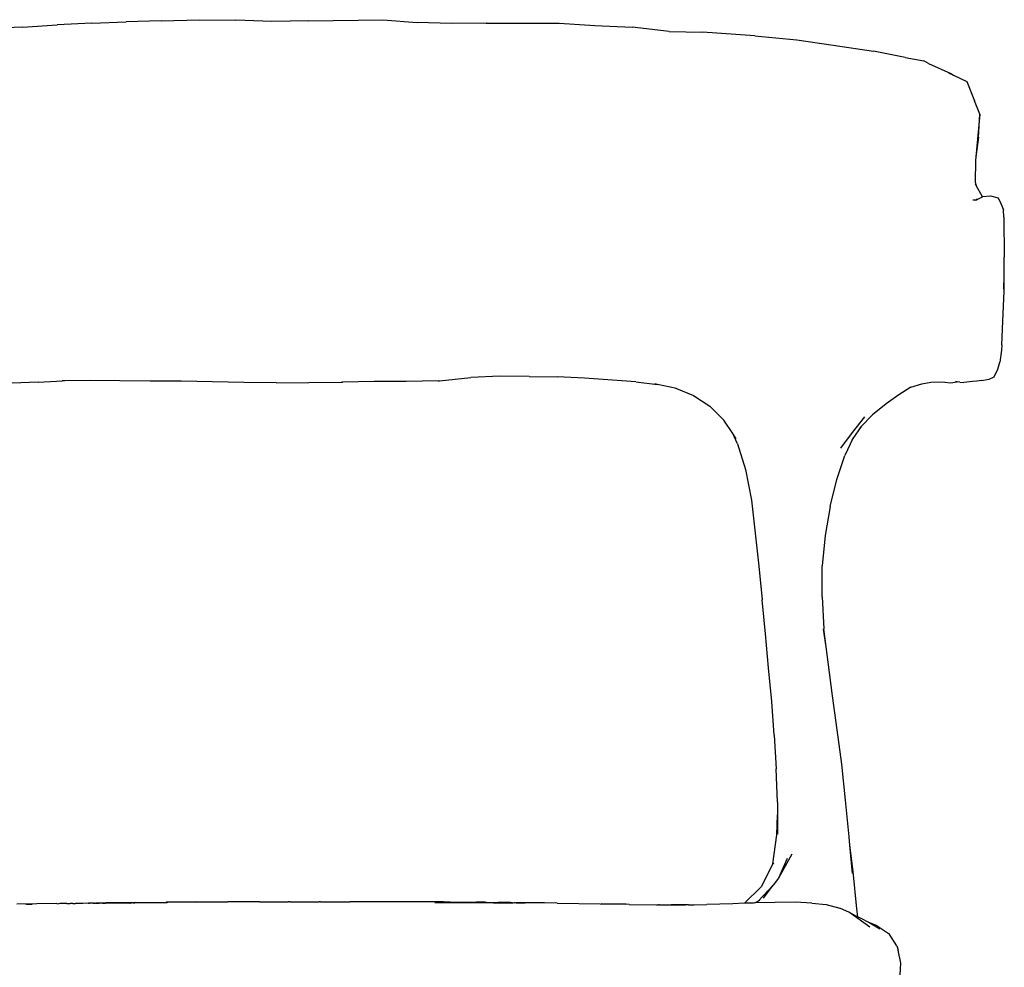
# Model space of a CAD drawing. Units: millimetres. Extents: x 1229 to 6685, y 414 to 4587.
# Drawn here: x 2430 to 2847, y 2311 to 2712 of the extents above; entities that cross this region are included whole.
import ezdxf

# ---------------------------------------------------------------- set-up
doc = ezdxf.new("R2010")
doc.units = ezdxf.units.MM

msp = doc.modelspace()

# ---------------------------------------------------------------- linework, layer by layer
for p, q in [((2431.362, 2708.749), (2446.005, 2709.697)), ((2460.594, 2710.509), (2446.005, 2709.697)), ((2460.594, 2710.509), (2475.144, 2711.02)), ((2490.005, 2711.475), (2475.144, 2711.02)), ((2490.005, 2711.475), (2506.186, 2711.939)), ((2506.186, 2711.939), (2521.597, 2711.72)), ((2536.897, 2711.116), (2521.597, 2711.72)), ((2552.304, 2711.486), (2536.897, 2711.116)), ((2552.304, 2711.486), (2583.767, 2711.914)), ((2583.767, 2711.914), (2598.355, 2710.763)), ((2612.917, 2710.387), (2598.355, 2710.763)), ((2627.544, 2710.438), (2612.917, 2710.387)), ((2627.544, 2710.438), (2642.448, 2710.43)), ((2642.448, 2710.43), (2658.476, 2710.494)), ((2658.476, 2710.494), (2673.505, 2709.523)), ((2673.505, 2709.523), (2689.317, 2708.739)), ((2431.362, 2708.749), (2416.449, 2708.219)), ((2704.97, 2706.952), (2689.317, 2708.739)), ((2704.97, 2706.952), (2719.192, 2706.66)), ((2741.261, 2705.045), (2719.192, 2706.66)), ((2741.261, 2705.045), (2759.067, 2703.361)), ((2759.067, 2703.361), (2774.39, 2701.102)), ((2774.39, 2701.102), (2791.583, 2698.536)), ((2804.975, 2695.912), (2791.583, 2698.536)), ((2804.975, 2695.912), (2812.826, 2694.484)), ((2814.852, 2693.435), (2812.826, 2694.484)), ((2814.852, 2693.435), (2824.279, 2689.19)), ((2823.223, 2689.426), (2825.371, 2688.41)), ((2824.279, 2689.19), (2825.371, 2688.41)), ((2825.371, 2688.41), (2831.059, 2685.717)), ((2831.059, 2685.717), (2834.293, 2677.604)), ((2834.314, 2677.559), (2834.293, 2677.604)), ((2836.573, 2671.884), (2834.314, 2677.559)), ((2836.573, 2671.884), (2834.898, 2653.877)), ((2835.917, 2662.195), (2836.573, 2671.884)), ((2835.917, 2662.195), (2834.898, 2653.877)), ((2834.757, 2652.358), (2834.51, 2643.153)), ((2834.898, 2653.877), (2834.757, 2652.358)), ((2834.51, 2643.153), (2835.034, 2641.734)), ((2835.034, 2641.734), (2834.74, 2642.28)), ((2837.629, 2636.898), (2835.034, 2641.734)), ((2833.527, 2635.693), (2835.305, 2635.689)), ((2834.881, 2635.468), (2835.305, 2635.689)), ((2835.065, 2635.808), (2834.999, 2635.836)), ((2835.431, 2635.754), (2835.065, 2635.808)), ((2835.305, 2635.689), (2835.431, 2635.754)), ((2835.431, 2635.754), (2837.629, 2636.898)), ((2837.629, 2636.898), (2837.816, 2636.996)), ((2837.816, 2636.996), (2841.091, 2637.283)), ((2841.091, 2637.283), (2844.303, 2636.535)), ((2844.303, 2636.535), (2845.409, 2634.096)), ((2845.409, 2634.096), (2846.596, 2631.36)), ((2846.619, 2628.34), (2846.596, 2631.36)), ((2846.619, 2628.34), (2846.885, 2611.347)), ((2846.784, 2603.472), (2846.885, 2611.347)), ((2846.71, 2597.725), (2846.784, 2603.472)), ((2846.76, 2596.96), (2846.784, 2603.472)), ((2846.302, 2584.308), (2846.76, 2596.96)), ((2845.828, 2574.166), (2846.302, 2584.308)), ((2845.634, 2572.023), (2844.956, 2566.91)), ((2845.828, 2574.166), (2845.634, 2572.023)), ((2842.616, 2560.677), (2844.202, 2563.939)), ((2844.202, 2563.939), (2844.956, 2566.91)), ((2448.027, 2558.955), (2449.273, 2559.073)), ((2459.954, 2559.063), (2448.027, 2558.955)), ((2472.45, 2558.945), (2459.954, 2559.063)), ((2607.816, 2558.947), (2621.02, 2560.352)), ((2633.41, 2560.935), (2621.02, 2560.352)), ((2645.824, 2560.754), (2633.41, 2560.935)), ((2645.824, 2560.754), (2657.744, 2560.725)), ((2669.146, 2560.053), (2657.744, 2560.725)), ((2690.969, 2558.494), (2669.146, 2560.053)), ((2837.295, 2559.121), (2835.284, 2558.84)), ((2837.295, 2559.121), (2840.54, 2559.609)), ((2840.54, 2559.609), (2842.616, 2560.677)), ((2437.927, 2558.433), (2426.957, 2557.928)), ((2437.927, 2558.433), (2445.705, 2558.872)), ((2445.705, 2558.872), (2448.027, 2558.955)), ((2485.377, 2558.847), (2472.45, 2558.945)), ((2498.474, 2558.884), (2485.377, 2558.847)), ((2511.656, 2558.602), (2498.474, 2558.884)), ((2524.996, 2558.24), (2511.656, 2558.602)), ((2538.682, 2558.142), (2524.996, 2558.24)), ((2538.682, 2558.142), (2566.317, 2558.415)), ((2566.47, 2558.409), (2566.317, 2558.415)), ((2566.47, 2558.409), (2566.888, 2558.424)), ((2580.118, 2558.633), (2566.888, 2558.424)), ((2593.644, 2558.696), (2580.118, 2558.633)), ((2607.233, 2558.9), (2593.644, 2558.696)), ((2607.233, 2558.9), (2607.816, 2558.947)), ((2690.969, 2558.494), (2700.092, 2557.458)), ((2700.092, 2557.458), (2698.974, 2557.702)), ((2708.121, 2555.702), (2700.092, 2557.458)), ((2707.675, 2555.881), (2708.121, 2555.702)), ((2708.121, 2555.702), (2715.376, 2552.781)), ((2807.345, 2556.269), (2802.226, 2553.084)), ((2807.345, 2556.269), (2812.01, 2557.65)), ((2812.01, 2557.65), (2815.796, 2558.391)), ((2815.796, 2558.391), (2818.949, 2558.577)), ((2818.949, 2558.577), (2821.751, 2558.435)), ((2821.751, 2558.435), (2824.156, 2558.099)), ((2824.156, 2558.099), (2826.912, 2558.526)), ((2826.912, 2558.526), (2826.209, 2558.592)), ((2827.989, 2558.423), (2826.912, 2558.526)), ((2827.989, 2558.423), (2829.795, 2558.287)), ((2833.473, 2558.676), (2829.795, 2558.287)), ((2835.284, 2558.84), (2833.473, 2558.676)), ((2715.376, 2552.781), (2722.304, 2548.239)), ((2802.226, 2553.084), (2796.889, 2549.253)), ((2722.304, 2548.239), (2728.208, 2542.357)), ((2796.889, 2549.253), (2791.129, 2544.618)), ((2787.716, 2543.713), (2782.455, 2537.061)), ((2791.129, 2544.618), (2786.355, 2539.66)), ((2731.913, 2536.6), (2728.208, 2542.357)), ((2786.355, 2539.66), (2782.751, 2534.528)), ((2786.355, 2539.66), (2785.73, 2539.011)), ((2733.936, 2532.245), (2731.913, 2536.6)), ((2733.347, 2534.373), (2731.913, 2536.6)), ((2782.455, 2537.061), (2777.571, 2530.463)), ((2782.751, 2534.528), (2779.427, 2527.319)), ((2782.751, 2534.528), (2782.386, 2534.009)), ((2733.936, 2532.245), (2737.393, 2521.391)), ((2776.041, 2517.153), (2779.427, 2527.319)), ((2737.393, 2521.391), (2739.824, 2508.385)), ((2773.16, 2505.747), (2776.041, 2517.153)), ((2739.824, 2508.385), (2743.004, 2480.481)), ((2773.16, 2505.747), (2771.002, 2493.412)), ((2771.002, 2493.412), (2769.84, 2480.555)), ((2743.004, 2480.481), (2744.385, 2466.189)), ((2769.787, 2467.408), (2769.84, 2480.555)), ((2769.787, 2467.408), (2770.489, 2453.875)), ((2745.73, 2451.826), (2744.385, 2466.189)), ((2747.054, 2437.396), (2745.73, 2451.826)), ((2771.433, 2446.315), (2770.359, 2453.797)), ((2771.433, 2446.315), (2770.489, 2453.875)), ((2772.363, 2439.836), (2771.433, 2446.315)), ((2774.156, 2425.568), (2772.363, 2439.836)), ((2748.426, 2423.078), (2747.054, 2437.396)), ((2749.477, 2408.852), (2748.426, 2423.078)), ((2776.159, 2411.209), (2774.156, 2425.568)), ((2778.113, 2396.581), (2776.159, 2411.209)), ((2749.477, 2408.852), (2750.368, 2394.687)), ((2779.701, 2381.417), (2778.113, 2396.581)), ((2750.868, 2380.434), (2750.368, 2394.687)), ((2750.868, 2380.434), (2750.893, 2375.166)), ((2781.151, 2365.822), (2779.701, 2381.417)), ((2750.628, 2366.696), (2750.893, 2375.166)), ((2750.893, 2375.166), (2750.933, 2366.948)), ((2748.955, 2354.398), (2750.628, 2366.696)), ((2781.501, 2362.257), (2781.151, 2365.822)), ((2782.881, 2351.123), (2781.501, 2362.257)), ((2782.67, 2350.351), (2781.501, 2362.257)), ((2756.882, 2358.462), (2751.372, 2348.362)), ((2754.938, 2356.691), (2751.372, 2348.362)), ((2748.955, 2354.398), (2744.033, 2344.621)), ((2749.129, 2354.743), (2748.955, 2354.398)), ((2784.522, 2335.343), (2782.881, 2351.123)), ((2751.372, 2348.362), (2749.067, 2345.335)), ((2744.033, 2344.621), (2736.906, 2337.664)), ((2749.067, 2345.335), (2742.817, 2338.762)), ((2744.924, 2339.894), (2749.067, 2345.335)), ((2479.687, 2338.002), (2492.09, 2338.197)), ((2505.042, 2338.29), (2492.09, 2338.197)), ((2505.042, 2338.29), (2518.007, 2338.324)), ((2530.967, 2338.316), (2518.007, 2338.324)), ((2531.595, 2338.286), (2530.967, 2338.316)), ((2531.595, 2338.286), (2543.922, 2338.311)), ((2544.524, 2338.298), (2543.922, 2338.311)), ((2544.524, 2338.298), (2556.884, 2338.306)), ((2557.45, 2338.311), (2556.884, 2338.306)), ((2557.45, 2338.311), (2569.858, 2338.289)), ((2570.392, 2338.32), (2569.858, 2338.289)), ((2596.393, 2338.325), (2570.392, 2338.32)), ((2598.087, 2338.275), (2596.393, 2338.325)), ((2609.468, 2338.283), (2598.087, 2338.275)), ((2609.468, 2338.283), (2610.187, 2338.269)), ((2610.187, 2338.269), (2611.175, 2338.244)), ((2611.175, 2338.244), (2612.368, 2338.229)), ((2612.368, 2338.229), (2619.936, 2338.193)), ((2619.936, 2338.193), (2622.058, 2338.174)), ((2622.058, 2338.174), (2622.194, 2338.173)), ((2622.194, 2338.173), (2622.57, 2338.17)), ((2622.57, 2338.17), (2622.915, 2338.156)), ((2622.915, 2338.156), (2623.347, 2338.166)), ((2623.924, 2338.149), (2623.347, 2338.166)), ((2624.021, 2338.148), (2623.924, 2338.149)), ((2624.265, 2338.147), (2624.021, 2338.148)), ((2624.325, 2338.146), (2624.265, 2338.147)), ((2741.314, 2337.798), (2742.817, 2338.762)), ((2742.817, 2338.762), (2743.375, 2339.119)), ((2445.833, 2337.522), (2428.845, 2337.328)), ((2433.027, 2337.318), (2432.571, 2337.31)), ((2433.027, 2337.318), (2433.088, 2337.318)), ((2433.122, 2337.293), (2433.546, 2337.279)), ((2433.546, 2337.279), (2433.834, 2337.316)), ((2433.834, 2337.316), (2435.381, 2337.311)), ((2445.833, 2337.522), (2446.501, 2337.5)), ((2447.193, 2337.516), (2446.501, 2337.5)), ((2448.612, 2337.57), (2447.193, 2337.516)), ((2448.939, 2337.573), (2448.612, 2337.57)), ((2450.107, 2337.592), (2448.939, 2337.573)), ((2450.107, 2337.592), (2451.464, 2337.595)), ((2452.322, 2337.605), (2451.464, 2337.595)), ((2452.558, 2337.586), (2452.322, 2337.605)), ((2452.558, 2337.586), (2453.271, 2337.585)), ((2453.271, 2337.585), (2453.48, 2337.588)), ((2453.48, 2337.588), (2453.557, 2337.574)), ((2453.557, 2337.574), (2453.764, 2337.578)), ((2453.764, 2337.578), (2453.795, 2337.578)), ((2454.844, 2337.597), (2453.795, 2337.578)), ((2455.025, 2337.598), (2454.844, 2337.597)), ((2455.236, 2337.603), (2455.025, 2337.598)), ((2455.457, 2337.605), (2455.236, 2337.603)), ((2456.858, 2337.649), (2455.457, 2337.605)), ((2459.097, 2337.67), (2456.858, 2337.649)), ((2459.097, 2337.67), (2459.312, 2337.691)), ((2459.758, 2337.696), (2459.312, 2337.691)), ((2459.758, 2337.696), (2459.926, 2337.678)), ((2460.743, 2337.709), (2459.926, 2337.678)), ((2461.106, 2337.713), (2460.743, 2337.709)), ((2461.179, 2337.712), (2461.106, 2337.713)), ((2461.179, 2337.712), (2461.509, 2337.718)), ((2461.35, 2337.656), (2461.179, 2337.712)), ((2461.35, 2337.656), (2461.493, 2337.643)), ((2461.657, 2337.652), (2461.493, 2337.643)), ((2461.509, 2337.718), (2461.563, 2337.717)), ((2461.563, 2337.717), (2461.643, 2337.72)), ((2461.643, 2337.72), (2461.852, 2337.721)), ((2461.991, 2337.648), (2461.657, 2337.652)), ((2461.852, 2337.721), (2462.256, 2337.725)), ((2462.13, 2337.657), (2461.991, 2337.648)), ((2462.315, 2337.649), (2462.13, 2337.657)), ((2462.287, 2337.727), (2462.256, 2337.725)), ((2462.339, 2337.731), (2462.287, 2337.727)), ((2462.633, 2337.66), (2462.315, 2337.649)), ((2462.373, 2337.727), (2462.339, 2337.731)), ((2462.54, 2337.731), (2462.373, 2337.727)), ((2462.648, 2337.729), (2462.54, 2337.731)), ((2462.648, 2337.729), (2462.633, 2337.66)), ((2464.534, 2337.666), (2462.633, 2337.66)), ((2462.648, 2337.729), (2462.701, 2337.732)), ((2462.701, 2337.732), (2462.78, 2337.731)), ((2462.78, 2337.731), (2462.816, 2337.734)), ((2462.816, 2337.734), (2463.186, 2337.741)), ((2463.186, 2337.741), (2463.323, 2337.742)), ((2463.323, 2337.742), (2463.478, 2337.742)), ((2463.478, 2337.742), (2463.677, 2337.745)), ((2463.677, 2337.745), (2463.728, 2337.741)), ((2463.777, 2337.742), (2463.728, 2337.741)), ((2464.082, 2337.745), (2463.777, 2337.742)), ((2464.345, 2337.75), (2464.082, 2337.745)), ((2464.396, 2337.751), (2464.345, 2337.75)), ((2464.95, 2337.76), (2464.396, 2337.751)), ((2465.144, 2337.678), (2464.534, 2337.666)), ((2464.979, 2337.76), (2464.95, 2337.76)), ((2465.105, 2337.762), (2464.979, 2337.76)), ((2465.105, 2337.762), (2465.726, 2337.769)), ((2465.411, 2337.669), (2465.144, 2337.678)), ((2476.72, 2337.76), (2465.411, 2337.669)), ((2465.916, 2337.772), (2465.726, 2337.769)), ((2465.916, 2337.772), (2466.219, 2337.775)), ((2466.219, 2337.775), (2466.309, 2337.782)), ((2466.309, 2337.782), (2466.401, 2337.787)), ((2466.401, 2337.787), (2466.474, 2337.788)), ((2466.474, 2337.788), (2466.666, 2337.801)), ((2466.91, 2337.793), (2466.666, 2337.801)), ((2467.098, 2337.796), (2466.91, 2337.793)), ((2467.154, 2337.796), (2467.098, 2337.796)), ((2467.65, 2337.804), (2467.154, 2337.796)), ((2468.893, 2337.829), (2467.65, 2337.804)), ((2470.302, 2337.847), (2468.893, 2337.829)), ((2470.841, 2337.865), (2470.302, 2337.847)), ((2479.168, 2338.019), (2470.841, 2337.865)), ((2478.101, 2337.9), (2470.841, 2337.865)), ((2476.72, 2337.76), (2476.834, 2337.745)), ((2477.486, 2337.706), (2476.834, 2337.745)), ((2478.101, 2337.9), (2478.787, 2337.922)), ((2478.787, 2337.922), (2479.35, 2337.937)), ((2479.168, 2338.019), (2479.687, 2338.002)), ((2479.35, 2337.937), (2479.688, 2337.968)), ((2479.688, 2337.968), (2492.458, 2338.054)), ((2492.754, 2338.069), (2492.458, 2338.054)), ((2506.079, 2338.121), (2492.754, 2338.069)), ((2605.887, 2338.007), (2619.539, 2337.988)), ((2619.539, 2337.988), (2621.827, 2337.995)), ((2621.827, 2337.995), (2623.86, 2337.965)), ((2623.86, 2337.965), (2630.727, 2337.928)), ((2624.769, 2338.143), (2624.325, 2338.146)), ((2624.824, 2338.143), (2624.769, 2338.143)), ((2625.521, 2338.138), (2624.824, 2338.143)), ((2626.969, 2338.106), (2625.521, 2338.138)), ((2626.969, 2338.106), (2627.12, 2338.1)), ((2627.12, 2338.1), (2627.901, 2338.093)), ((2627.901, 2338.093), (2632.636, 2338.019)), ((2630.727, 2337.928), (2632.985, 2337.898)), ((2632.826, 2338.021), (2632.636, 2338.019)), ((2635.469, 2337.948), (2632.826, 2338.021)), ((2635.469, 2337.948), (2632.985, 2337.898)), ((2632.985, 2337.898), (2638.99, 2337.82)), ((2636.661, 2337.957), (2635.469, 2337.948)), ((2636.81, 2337.957), (2636.661, 2337.957)), ((2636.914, 2337.953), (2636.81, 2337.957)), ((2637.025, 2337.953), (2636.914, 2337.953)), ((2637.206, 2337.956), (2637.025, 2337.953)), ((2637.286, 2337.956), (2637.206, 2337.956)), ((2637.351, 2337.954), (2637.286, 2337.956)), ((2637.408, 2337.954), (2637.351, 2337.954)), ((2637.751, 2337.94), (2637.408, 2337.954)), ((2637.87, 2337.956), (2637.751, 2337.94)), ((2637.87, 2337.956), (2637.913, 2337.939)), ((2637.913, 2337.939), (2638.744, 2337.934)), ((2638.744, 2337.934), (2639.599, 2337.911)), ((2639.036, 2337.82), (2638.99, 2337.82)), ((2640.239, 2337.901), (2639.599, 2337.911)), ((2640.239, 2337.901), (2642.049, 2337.847)), ((2652.265, 2337.867), (2640.239, 2337.901)), ((2642.049, 2337.847), (2644.022, 2337.795)), ((2644.466, 2337.793), (2644.022, 2337.795)), ((2657.622, 2337.724), (2652.265, 2337.867)), ((2657.622, 2337.724), (2675.788, 2337.455)), ((2675.788, 2337.455), (2686.681, 2337.244)), ((2686.681, 2337.244), (2676.287, 2337.391)), ((2688.077, 2337.217), (2686.681, 2337.244)), ((2688.077, 2337.217), (2705.911, 2337.004)), ((2699.613, 2337.006), (2700.559, 2337.006)), ((2700.913, 2337), (2700.559, 2337.006)), ((2700.913, 2337), (2701.11, 2337.006)), ((2701.11, 2337.006), (2701.637, 2336.996)), ((2701.637, 2336.996), (2705.911, 2337.004)), ((2701.637, 2336.996), (2707.868, 2336.867)), ((2707.308, 2336.994), (2705.911, 2337.004)), ((2711.886, 2336.945), (2707.308, 2336.994)), ((2707.868, 2336.867), (2711.886, 2336.945)), ((2712.484, 2336.956), (2711.886, 2336.945)), ((2713.202, 2336.984), (2712.484, 2336.956)), ((2713.202, 2336.984), (2715.639, 2337.018)), ((2715.639, 2337.018), (2720.953, 2337.121)), ((2731.954, 2337.504), (2720.953, 2337.121)), ((2736.906, 2337.664), (2731.954, 2337.504)), ((2740.783, 2337.789), (2736.906, 2337.664)), ((2741.314, 2337.798), (2740.783, 2337.789)), ((2758.56, 2338.097), (2741.314, 2337.798)), ((2765.353, 2337.744), (2758.56, 2338.097)), ((2765.353, 2337.744), (2771.462, 2337.114)), ((2771.462, 2337.114), (2777.212, 2335.661)), ((2781.406, 2333.736), (2777.212, 2335.661)), ((2784.91, 2331.96), (2784.522, 2335.343)), ((2781.406, 2333.736), (2784.91, 2331.96)), ((2789.941, 2327.624), (2781.406, 2333.736)), ((2784.91, 2331.96), (2785.531, 2331.645)), ((2785.531, 2331.645), (2789.907, 2329.439)), ((2789.907, 2329.439), (2794.139, 2326.898)), ((2793.096, 2328.152), (2789.907, 2329.439)), ((2793.096, 2328.152), (2798.131, 2324.786)), ((2801.402, 2319.672), (2798.131, 2324.786)), ((2801.402, 2319.672), (2801.987, 2317.826)), ((2803.089, 2312.374), (2801.987, 2317.826)), ((2802.768, 2307.367), (2803.089, 2312.374))]:
    msp.add_line(p, q)

doc.saveas('drawing.dxf')
